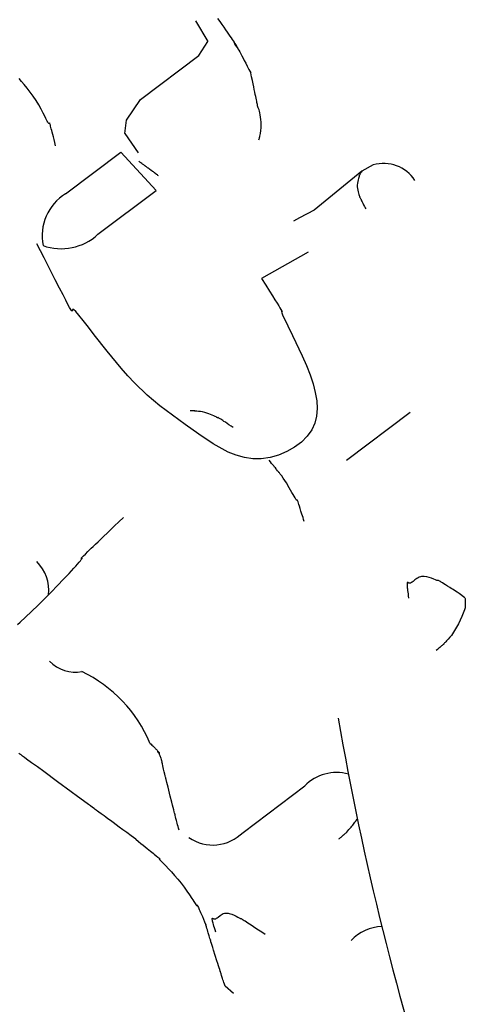
# Model space of a CAD drawing. Extents: x 0 to 110726, y 0 to 76360.
# Drawn here: x 45696 to 45713, y 54476 to 54511 of the extents above; entities that cross this region are included whole.
import ezdxf

# ---------------------------------------------------------------- set-up
doc = ezdxf.new("R2010")
doc.units = 0
doc.layers.get('0').update_dxf_attribs({"linetype": 'CONTINUOUS'})

msp = doc.modelspace()

# ---------------------------------------------------------------- linework, layer by layer
at = {"color": 7, "linetype": 'CONTINUOUS'}
for p, q in [((45702.72308, 54511.381563), (45703.166518, 54510.628786)), ((45702.847226, 54510.121966), (45703.166518, 54510.628786)), ((45700.728508, 54508.528839), (45702.847226, 54510.121966)), ((45700.217022, 54507.785743), (45700.728508, 54508.528839)), ((45700.163067, 54507.307346), (45700.217022, 54507.785743)), ((45700.163067, 54507.307346), (45700.650942, 54506.599277)), ((45698.012864, 54505.120121), (45700.014627, 54506.625306)), ((45701.303059, 54505.241147), (45700.014627, 54506.625306)), ((45709.165796, 54506.161625), (45708.750188, 54505.942228)), ((45708.750188, 54505.942228), (45707.02932, 54504.52743)), ((45699.185998, 54503.649266), (45701.303059, 54505.241147)), ((45707.02932, 54504.52743), (45706.496397, 54504.247535)), ((45706.496397, 54504.247535), (45706.273004, 54504.128315)), ((45706.805154, 54503.006829), (45705.117471, 54502.047372)), ((45710.504221, 54497.196526), (45708.194209, 54495.459558)), ((45712.490836, 54490.484081), (45712.276422, 54490.641432)), ((45704.445833, 54481.986966), (45706.682524, 54483.668801)), ((45704.098262, 54476.151924), (45703.794925, 54476.41509))]:
    msp.add_line(p, q, dxfattribs=at)
for points in [[(45703.520301, 54511.467215), (45703.601171, 54511.353648), (45703.676212, 54511.247877), (45703.745617, 54511.149658), (45703.809582, 54511.058749), (45703.868299, 54510.974905), (45703.921963, 54510.897885), (45703.970768, 54510.827445), (45704.014909, 54510.763342), (45704.05458, 54510.705333), (45704.089974, 54510.653176), (45704.121287, 54510.606627), (45704.148712, 54510.565444), (45704.172443, 54510.529383), (45704.192675, 54510.498202), (45704.209602, 54510.471657), (45704.223418, 54510.449505), (45704.234317, 54510.431504), (45704.242494, 54510.417411), (45704.248143, 54510.406983), (45704.251457, 54510.399976), (45704.251861, 54510.395255), (45704.245258, 54510.401306), (45704.233203, 54510.416184), (45704.21725, 54510.437945), (45704.17986, 54510.494344), (45704.145062, 54510.554528), (45704.131654, 54510.580375), (45704.12235, 54510.600215), (45704.118232, 54510.611665), (45704.120382, 54510.612344), (45704.124146, 54510.6079), (45704.129883, 54510.599869), (45704.137728, 54510.587953), (45704.147816, 54510.571856), (45704.160282, 54510.551279), (45704.175263, 54510.525924), (45704.192893, 54510.495493), (45704.213307, 54510.459689), (45704.236641, 54510.418213), (45704.26303, 54510.370769), (45704.292609, 54510.317058), (45704.325514, 54510.256782), (45704.361879, 54510.189643), (45704.401841, 54510.115344), (45704.445534, 54510.033587), (45704.493093, 54509.944074), (45704.544654, 54509.846506), (45704.600353, 54509.740588), (45704.660323, 54509.626019), (45704.724702, 54509.502504)], [(45705.023892, 54507.073253), (45705.03175, 54507.106765), (45705.037865, 54507.132859), (45705.04245, 54507.152431), (45705.045719, 54507.166376), (45705.049165, 54507.180965), (45705.04991, 54507.183788), (45705.050133, 54507.182779), (45705.05242, 54507.190842), (45705.056256, 54507.205506), (45705.066759, 54507.248877), (45705.078011, 54507.301391), (45705.09482, 54507.407781), (45705.104012, 54507.512481), (45705.106602, 54507.614448), (45705.103602, 54507.71264), (45705.096027, 54507.806012), (45705.08489, 54507.893523), (45705.071207, 54507.974128), (45705.055991, 54508.046785), (45705.040255, 54508.11045), (45705.025014, 54508.16408), (45705.011283, 54508.206633), (45705.000074, 54508.237064), (45704.992294, 54508.254599), (45704.987742, 54508.261215), (45704.985569, 54508.260503), (45704.98493, 54508.251528), (45704.984748, 54508.250487), (45704.983515, 54508.256556), (45704.980374, 54508.273345), (45704.974465, 54508.304465), (45704.970206, 54508.326527), (45704.964933, 54508.353525), (45704.95854, 54508.38591), (45704.950919, 54508.424135), (45704.941964, 54508.468649), (45704.931566, 54508.519905), (45704.91962, 54508.578353), (45704.906017, 54508.644445), (45704.89065, 54508.718631), (45704.873413, 54508.801365), (45704.854198, 54508.893095), (45704.832898, 54508.994274), (45704.809405, 54509.105354), (45704.783613, 54509.226784), (45704.755414, 54509.359017), (45704.724702, 54509.502504)], [(45697.653691, 54506.852831), (45697.623527, 54506.974126), (45697.596258, 54507.083458), (45697.57173, 54507.181422), (45697.549791, 54507.26861), (45697.530287, 54507.345615), (45697.513066, 54507.41303), (45697.497974, 54507.471447), (45697.484859, 54507.521461), (45697.473568, 54507.563662), (45697.463947, 54507.598646), (45697.449107, 54507.649328), (45697.439115, 54507.678252), (45697.432748, 54507.690159), (45697.428783, 54507.689794), (45697.425995, 54507.681898), (45697.419059, 54507.662491), (45697.412465, 54507.660465), (45697.402454, 54507.668642), (45697.388975, 54507.686914), (45697.372137, 54507.714513), (45697.352046, 54507.750672), (45697.32881, 54507.794627), (45697.302537, 54507.845609), (45697.273335, 54507.902853), (45697.206571, 54508.03306), (45697.12938, 54508.179116), (45697.042621, 54508.334889), (45696.947157, 54508.494249), (45696.843896, 54508.651121), (45696.73519, 54508.801195), (45696.625045, 54508.942176), (45696.517556, 54509.071878), (45696.41682, 54509.188117), (45696.326932, 54509.288707)], [(45701.383114, 54505.770872), (45701.362089, 54505.786301), (45701.3436, 54505.79987), (45701.327488, 54505.811694), (45701.313595, 54505.82189), (45701.301764, 54505.830572), (45701.291837, 54505.837857), (45701.283656, 54505.843861), (45701.277064, 54505.848698), (45701.271903, 54505.852486), (45701.268015, 54505.85534), (45701.263426, 54505.858707), (45701.262037, 54505.859727), (45701.264445, 54505.857959), (45701.263243, 54505.858842), (45701.259507, 54505.861583), (45701.253414, 54505.866055), (45701.245217, 54505.87207), (45701.235168, 54505.879445), (45701.223519, 54505.887994), (45701.196432, 54505.907872), (45701.165975, 54505.930224), (45701.102432, 54505.976855), (45701.071379, 54505.999645), (45701.041503, 54506.02157), (45701.013309, 54506.04226), (45700.987302, 54506.061346), (45700.963988, 54506.078456), (45700.943871, 54506.093219), (45700.927457, 54506.105264), (45700.91525, 54506.114222), (45700.910883, 54506.117428), (45700.907756, 54506.119722), (45700.905932, 54506.12106), (45700.906597, 54506.120573), (45700.909045, 54506.118777), (45700.910149, 54506.117966), (45700.907384, 54506.119995), (45700.903761, 54506.122654), (45700.898224, 54506.126718), (45700.890456, 54506.132418), (45700.880142, 54506.139987), (45700.866967, 54506.149656), (45700.850615, 54506.161656), (45700.830769, 54506.176221), (45700.807114, 54506.19358), (45700.779335, 54506.213967), (45700.747115, 54506.237612), (45700.729241, 54506.250729), (45700.710139, 54506.264747), (45700.689769, 54506.279696), (45700.668091, 54506.295605)], [(45708.750188, 54505.942228), (45708.729264, 54505.905438), (45708.711352, 54505.873863), (45708.696237, 54505.847121), (45708.683703, 54505.824829), (45708.673537, 54505.806607), (45708.665523, 54505.792072), (45708.659445, 54505.780841), (45708.655089, 54505.772533), (45708.650683, 54505.763158), (45708.650583, 54505.76089), (45708.656421, 54505.765451), (45708.658925, 54505.766179), (45708.659519, 54505.762924), (45708.658318, 54505.755757), (45708.655559, 54505.744962), (45708.65148, 54505.73082), (45708.646318, 54505.713615), (45708.633695, 54505.671142), (45708.619591, 54505.619804), (45708.605907, 54505.561858), (45708.594542, 54505.499566), (45708.587398, 54505.435187), (45708.586295, 54505.370952), (45708.591405, 54505.3085), (45708.601349, 54505.248914), (45708.614684, 54505.193256), (45708.629969, 54505.142586), (45708.645764, 54505.097965), (45708.660628, 54505.060454), (45708.673118, 54505.031115), (45708.681794, 54505.011008), (45708.684251, 54505.004748), (45708.685284, 54505.001093), (45708.684085, 54504.999628), (45708.680727, 54505.001928), (45708.677841, 54505.003161), (45708.678061, 54504.998494), (45708.680157, 54504.992438), (45708.684017, 54504.983095), (45708.689969, 54504.96986), (45708.698343, 54504.952131), (45708.709467, 54504.929302), (45708.72367, 54504.900769), (45708.741281, 54504.865929), (45708.76263, 54504.824178), (45708.788045, 54504.774911), (45708.817856, 54504.717524), (45708.852391, 54504.651413), (45708.871533, 54504.614898), (45708.891979, 54504.575975)], [(45705.117471, 54502.047372), (45705.270064, 54501.804602), (45705.400984, 54501.596253), (45705.511807, 54501.419761), (45705.604109, 54501.272558), (45705.679466, 54501.152081), (45705.739454, 54501.055763), (45705.785648, 54500.981039), (45705.819625, 54500.925343), (45705.857229, 54500.860775), (45705.864875, 54500.841534), (45705.840721, 54500.856942), (45705.834134, 54500.850541), (45705.846533, 54500.809811), (45705.879046, 54500.73306), (45705.928687, 54500.625354), (45705.992453, 54500.491781), (45706.067346, 54500.337429), (45706.238505, 54499.986732), (45706.58751, 54499.249409), (45706.74073, 54498.897447), (45706.874065, 54498.558299), (45706.983752, 54498.232214), (45707.066026, 54497.919439), (45707.117123, 54497.620221), (45707.133278, 54497.334808), (45707.110727, 54497.063448), (45707.045706, 54496.806389), (45706.93445, 54496.563877), (45706.773368, 54496.336228), (45706.564416, 54496.12591), (45706.316131, 54495.937945), (45706.037432, 54495.777504), (45705.737237, 54495.649757), (45705.424467, 54495.559876), (45705.108041, 54495.513031), (45704.796472, 54495.513855), (45704.49319, 54495.560216), (45704.198148, 54495.645362), (45703.91123, 54495.762447), (45703.36131, 54496.065068), (45702.842516, 54496.413332), (45702.353388, 54496.756744), (45701.431208, 54497.438873), (45700.97626, 54497.825033), (45700.510774, 54498.273153), (45700.27065, 54498.527925), (45700.023975, 54498.806775), (45699.523922, 54499.41306), (45699.052768, 54500.013316), (45698.842324, 54500.284425), (45698.656259, 54500.521915), (45698.500291, 54500.715084), (45698.380139, 54500.853228), (45698.301521, 54500.925643), (45698.266606, 54500.928296), (45698.253361, 54500.864573), (45698.228079, 54500.886538), (45698.200502, 54500.930303), (45698.159054, 54501.003287), (45698.1008, 54501.11101), (45698.022806, 54501.258995), (45697.922137, 54501.452763), (45697.795858, 54501.697836), (45697.641035, 54501.999737), (45697.454732, 54502.363987), (45697.234015, 54502.796108), (45696.975949, 54503.301622)], [(45704.094201, 54496.646104), (45704.009923, 54496.703185), (45703.934421, 54496.754173), (45703.86722, 54496.799396), (45703.807847, 54496.839183), (45703.755827, 54496.873864), (45703.710684, 54496.903767), (45703.671946, 54496.929221), (45703.639138, 54496.950554), (45703.611784, 54496.968096), (45703.589412, 54496.982176), (45703.571545, 54496.993122), (45703.557711, 54497.001263), (45703.547434, 54497.006928), (45703.540241, 54497.010445), (45703.533205, 54497.012354), (45703.532809, 54497.00962), (45703.535257, 54497.004874), (45703.536755, 54497.000747), (45703.533506, 54496.999868), (45703.521843, 54497.004763), (45703.500402, 54497.01601), (45703.469819, 54497.0325), (45703.4308, 54497.053069), (45703.384048, 54497.07655), (45703.330269, 54497.101779), (45703.270166, 54497.12759), (45703.204445, 54497.152817), (45703.133809, 54497.176295), (45703.058963, 54497.196859), (45702.981059, 54497.213554), (45702.903655, 54497.226563), (45702.831117, 54497.236447), (45702.76781, 54497.243769), (45702.740981, 54497.246645), (45702.718098, 54497.249091), (45702.699705, 54497.251178), (45702.686347, 54497.252977), (45702.678572, 54497.254556), (45702.676924, 54497.255988), (45702.686269, 54497.258382), (45702.682323, 54497.258868), (45702.674157, 54497.2588), (45702.660322, 54497.258472), (45702.639662, 54497.257848), (45702.611023, 54497.256887), (45702.573249, 54497.255553), (45702.525184, 54497.253807)], [(45706.665234, 54493.242906), (45706.641751, 54493.317817), (45706.619738, 54493.388), (45706.599147, 54493.453604), (45706.579928, 54493.514776), (45706.545415, 54493.624421), (45706.515808, 54493.71812), (45706.490717, 54493.797059), (45706.469753, 54493.862424), (45706.452524, 54493.915402), (45706.438642, 54493.957179), (45706.427716, 54493.98894), (45706.419356, 54494.011872), (45706.413172, 54494.02716), (45706.408774, 54494.035991), (45706.403776, 54494.039026), (45706.40124, 54494.030464), (45706.398047, 54494.019793), (45706.391076, 54494.016503), (45706.385221, 54494.020522), (45706.377561, 54494.028983), (45706.35712, 54494.058231), (45706.330352, 54494.102204), (45706.29786, 54494.158846), (45706.260248, 54494.226103), (45706.218118, 54494.30192), (45706.172073, 54494.384243), (45706.122716, 54494.471017), (45706.016476, 54494.6497), (45705.904221, 54494.821533), (45705.847346, 54494.899744), (45705.819216, 54494.935807), (45705.793857, 54494.967169), (45705.774789, 54494.990336), (45705.762919, 54495.004625), (45705.756616, 54495.012081), (45705.754143, 54495.014861), (45705.752342, 54495.016719), (45705.747827, 54495.022368), (45705.738463, 54495.034129), (45705.722511, 54495.054157), (45705.698237, 54495.084611), (45705.663904, 54495.127647), (45705.642423, 54495.154558), (45705.617777, 54495.185424), (45705.589747, 54495.220513), (45705.558118, 54495.260097), (45705.522672, 54495.304445), (45705.483192, 54495.353825), (45705.439462, 54495.408509), (45705.391263, 54495.468765)], [(45696.275446, 54489.516268), (45696.364439, 54489.597425), (45696.562909, 54489.781441), (45696.782579, 54489.98904), (45697.016115, 54490.213795), (45697.495457, 54490.689066), (45697.727082, 54490.926379), (45697.944769, 54491.154041), (45698.142263, 54491.364847), (45698.313313, 54491.55159), (45698.386967, 54491.633687), (45698.451664, 54491.707066), (45698.506624, 54491.770827), (45698.551064, 54491.82407), (45698.584203, 54491.865892), (45698.60526, 54491.895395), (45698.613866, 54491.912092), (45698.612423, 54491.918278), (45698.576978, 54491.906655), (45698.578408, 54491.911851), (45698.59104, 54491.927167), (45698.618415, 54491.956039), (45698.664075, 54492.001909), (45698.731563, 54492.068213), (45698.82442, 54492.158391), (45698.946189, 54492.275882), (45699.019023, 54492.345945), (45699.100412, 54492.424125), (45699.190801, 54492.510853), (45699.290631, 54492.606558), (45699.400346, 54492.711671), (45699.520389, 54492.82662), (45699.651201, 54492.951837), (45699.793227, 54493.087751), (45699.946908, 54493.234792), (45700.112687, 54493.393389)], [(45712.276422, 54490.641432), (45712.212624, 54490.682968), (45712.152472, 54490.722072), (45712.095859, 54490.758813), (45712.042675, 54490.793264), (45711.992815, 54490.825494), (45711.946171, 54490.855574), (45711.862098, 54490.909567), (45711.789596, 54490.95581), (45711.727804, 54490.994868), (45711.675862, 54491.027306), (45711.632909, 54491.05369), (45711.598085, 54491.074586), (45711.570529, 54491.090559), (45711.54938, 54491.102175), (45711.533778, 54491.11), (45711.522861, 54491.114599), (45711.515771, 54491.116538), (45711.509623, 54491.114698), (45711.505367, 54491.103983), (45711.493489, 54491.104159), (45711.4821, 54491.107609), (45711.465972, 54491.11402), (45711.444962, 54491.123325), (45711.419479, 54491.134976), (45711.356788, 54491.163065), (45711.281293, 54491.193787), (45711.196385, 54491.22264), (45711.105457, 54491.245123), (45711.011902, 54491.256735), (45710.9652, 54491.257057), (45710.919113, 54491.252974), (45710.874066, 54491.243923), (45710.83048, 54491.229356), (45710.788621, 54491.209479), (45710.748544, 54491.18555), (45710.673885, 54491.130884), (45710.606798, 54491.076059), (45710.576187, 54491.05193), (45710.547582, 54491.031774), (45710.521018, 54491.016928), (45710.496533, 54491.00873), (45710.474171, 54491.008302), (45710.454046, 54491.014245), (45710.421156, 54491.033058), (45710.408714, 54491.039794), (45710.399159, 54491.040662), (45710.392651, 54491.032593), (45710.389353, 54491.012521), (45710.388958, 54490.997025), (45710.389427, 54490.977379), (45710.39078, 54490.953198), (45710.393037, 54490.9241), (45710.396217, 54490.889701), (45710.400343, 54490.849617), (45710.405433, 54490.803466), (45710.411508, 54490.750863), (45710.418589, 54490.691426), (45710.426695, 54490.624772), (45710.435847, 54490.550516), (45710.446065, 54490.468276)], [(45712.490836, 54490.484081), (45712.492087, 54490.451987), (45712.493114, 54490.425732), (45712.49394, 54490.404749), (45712.494592, 54490.388469), (45712.49547, 54490.367742), (45712.495948, 54490.359003), (45712.497816, 54490.353664), (45712.49893, 54490.342396), (45712.50017, 54490.32652), (45712.502409, 54490.285262), (45712.501774, 54490.193875), (45712.491652, 54490.114893), (45712.474013, 54490.046465), (45712.451165, 54489.984707), (45712.425419, 54489.925736), (45712.373049, 54489.802862), (45712.319349, 54489.672071), (45712.258132, 54489.541212), (45712.184948, 54489.417443), (45712.111353, 54489.300406), (45712.041523, 54489.182854), (45711.99731, 54489.119279), (45711.942657, 54489.051434), (45711.882811, 54488.983571), (45711.82439, 54488.920764), (45711.797782, 54488.892842), (45711.774013, 54488.868086), (45711.753909, 54488.847132), (45711.738299, 54488.830612), (45711.72801, 54488.819162), (45711.723831, 54488.813384), (45711.728248, 54488.813887), (45711.730585, 54488.814746), (45711.728727, 54488.812306), (45711.719466, 54488.80379), (45711.711056, 54488.796384), (45711.699592, 54488.786418), (45711.684672, 54488.773543), (45711.665895, 54488.757413), (45711.642861, 54488.73768), (45711.615167, 54488.713997), (45711.582412, 54488.686017), (45711.544196, 54488.653392), (45711.500118, 54488.615775), (45711.449775, 54488.572819)], [(45701.073734, 54485.216467), (45701.110578, 54485.181986), (45701.144777, 54485.14957), (45701.176423, 54485.119166), (45701.205602, 54485.09072), (45701.232403, 54485.064176), (45701.256915, 54485.039482), (45701.279227, 54485.016582), (45701.299427, 54484.995422), (45701.317604, 54484.975948), (45701.333846, 54484.958105), (45701.348242, 54484.94184), (45701.360881, 54484.927099), (45701.37185, 54484.913825), (45701.381239, 54484.901967), (45701.389137, 54484.891468), (45701.395631, 54484.882276), (45701.400811, 54484.874335), (45701.404765, 54484.867591), (45701.407581, 54484.861991), (45701.409349, 54484.857479), (45701.410092, 54484.851505), (45701.407702, 54484.849234), (45701.40289, 54484.850232), (45701.396362, 54484.854065), (45701.388828, 54484.860299), (45701.380997, 54484.868499), (45701.373577, 54484.878231), (45701.367263, 54484.889043), (45701.362472, 54484.900121), (45701.359354, 54484.910309), (45701.358051, 54484.918438), (45701.358704, 54484.923338), (45701.359808, 54484.924212), (45701.361454, 54484.923841), (45701.36366, 54484.922077), (45701.366443, 54484.918776), (45701.369822, 54484.91379), (45701.373813, 54484.906974), (45701.378434, 54484.898182), (45701.383704, 54484.887267), (45701.389639, 54484.874083), (45701.396257, 54484.858484), (45701.403577, 54484.840324), (45701.411615, 54484.819456), (45701.420389, 54484.795735), (45701.429918, 54484.769014), (45701.440218, 54484.739148), (45701.451308, 54484.705989), (45701.463204, 54484.669393), (45701.475925, 54484.629212), (45701.489489, 54484.5853), (45701.503912, 54484.537512)], [(45700.56323, 54481.734986), (45700.392709, 54481.860125), (45700.2359, 54481.975203), (45700.092244, 54482.080627), (45699.961185, 54482.176808), (45699.842164, 54482.264153), (45699.734625, 54482.343073), (45699.63801, 54482.413975), (45699.551762, 54482.47727), (45699.475324, 54482.533365), (45699.408138, 54482.582671), (45699.299292, 54482.66255), (45699.220766, 54482.720177), (45699.168102, 54482.758826), (45699.136841, 54482.781768), (45699.122523, 54482.792275), (45699.126883, 54482.789076), (45699.145511, 54482.775405), (45699.149028, 54482.772824), (45699.142736, 54482.777441), (45699.123068, 54482.791875), (45699.090023, 54482.816126), (45699.044493, 54482.849539), (45698.98737, 54482.891459), (45698.919546, 54482.941233), (45698.841912, 54482.998206), (45698.660784, 54483.131131), (45698.451118, 54483.284998), (45698.22005, 54483.454571), (45697.722244, 54483.819896), (45697.224437, 54484.18522), (45696.993369, 54484.354794), (45696.783703, 54484.50866), (45696.602574, 54484.641585), (45696.524941, 54484.698558), (45696.457116, 54484.748332), (45696.399993, 54484.790253), (45696.354464, 54484.823666), (45696.321418, 54484.847917)], [(45702.129258, 54482.06011), (45702.109786, 54482.134113), (45702.091962, 54482.20186), (45702.075716, 54482.263617), (45702.060976, 54482.319653), (45702.047673, 54482.370233), (45702.035737, 54482.415626), (45702.015684, 54482.491916), (45702.000253, 54482.55066), (45701.988884, 54482.593996), (45701.981013, 54482.62406), (45701.976079, 54482.642989), (45701.973519, 54482.652922), (45701.972771, 54482.655993), (45701.974463, 54482.650105), (45701.976658, 54482.64242), (45701.974935, 54482.64974), (45701.971799, 54482.662098), (45701.96723, 54482.67995), (45701.954196, 54482.730649), (45701.936632, 54482.798868), (45701.915343, 54482.881637), (45701.891129, 54482.975986), (45701.864794, 54483.078943), (45701.808964, 54483.298804), (45701.754131, 54483.517413), (45701.728895, 54483.618756), (45701.706052, 54483.710789), (45701.686307, 54483.790508), (45701.670366, 54483.85491), (45701.664041, 54483.88043), (45701.658932, 54483.900995), (45701.655125, 54483.916229), (45701.65271, 54483.925758), (45701.651912, 54483.928246), (45701.653775, 54483.919857), (45701.654426, 54483.916594), (45701.653086, 54483.921887), (45701.649991, 54483.934465), (45701.644656, 54483.95633), (45701.636596, 54483.989483), (45701.625328, 54484.035924), (45701.610368, 54484.097656), (45701.59123, 54484.17668), (45701.579943, 54484.223301), (45701.567431, 54484.274996), (45701.553632, 54484.332014), (45701.538487, 54484.394606), (45701.521933, 54484.463022), (45701.503912, 54484.537512)], [(45707.920489, 54481.748891), (45707.943069, 54481.768238), (45707.963662, 54481.785883), (45707.982361, 54481.801903), (45707.999256, 54481.816378), (45708.01444, 54481.829385), (45708.028002, 54481.841003), (45708.040036, 54481.851308), (45708.050632, 54481.86038), (45708.059882, 54481.868296), (45708.067877, 54481.875135), (45708.08047, 54481.885891), (45708.089143, 54481.893273), (45708.094626, 54481.897905), (45708.097652, 54481.900411), (45708.098954, 54481.901415), (45708.101544, 54481.902901), (45708.105197, 54481.90576), (45708.111516, 54481.910863), (45708.12113, 54481.918759), (45708.133256, 54481.928962), (45708.158429, 54481.951736), (45708.18153, 54481.975006), (45708.202915, 54481.998336), (45708.242434, 54482.04374), (45708.280748, 54482.085484), (45708.321216, 54482.127307), (45708.34321, 54482.150905), (45708.366884, 54482.177736), (45708.392516, 54482.208685), (45708.419531, 54482.242988), (45708.473664, 54482.315251), (45708.498758, 54482.349999), (45708.521186, 54482.381682), (45708.531084, 54482.395873), (45708.539936, 54482.408695), (45708.547615, 54482.419948), (45708.553995, 54482.429432), (45708.558948, 54482.436944), (45708.56235, 54482.442285), (45708.564072, 54482.445254), (45708.561973, 54482.443272), (45708.559389, 54482.439957), (45708.560414, 54482.441395), (45708.56209, 54482.443683), (45708.564763, 54482.447321), (45708.5686, 54482.452536), (45708.573768, 54482.459555), (45708.580433, 54482.468605), (45708.588764, 54482.479915)], [(45700.56323, 54481.734986), (45700.658389, 54481.658201), (45700.746557, 54481.586987), (45700.82799, 54481.521138), (45700.902944, 54481.460447), (45700.971674, 54481.40471), (45701.034436, 54481.35372), (45701.091487, 54481.307271), (45701.143082, 54481.265157), (45701.189477, 54481.227173), (45701.230928, 54481.193113), (45701.300022, 54481.13594), (45701.35241, 54481.091993), (45701.390141, 54481.059623), (45701.41526, 54481.037185), (45701.429817, 54481.023032), (45701.435856, 54481.015516), (45701.435427, 54481.012992), (45701.409961, 54481.019871), (45701.407893, 54481.017601), (45701.411602, 54481.01047), (45701.421987, 54480.997703), (45701.438672, 54480.979493), (45701.461212, 54480.956088), (45701.489159, 54480.927735), (45701.522069, 54480.894678), (45701.559496, 54480.857167), (45701.646118, 54480.769764), (45701.745456, 54480.6675), (45701.853945, 54480.552348), (45701.968019, 54480.426283), (45702.08411, 54480.291277), (45702.198652, 54480.149306), (45702.308398, 54480.003106), (45702.411169, 54479.857978), (45702.505009, 54479.719759), (45702.587965, 54479.594286), (45702.62475, 54479.538154), (45702.65808, 54479.487396), (45702.687712, 54479.442744), (45702.713401, 54479.404926), (45702.734902, 54479.374672), (45702.751971, 54479.352712), (45702.764365, 54479.339776), (45702.771843, 54479.336578), (45702.777257, 54479.365398), (45702.782683, 54479.359441), (45702.793885, 54479.338637), (45702.812933, 54479.298196), (45702.826047, 54479.269113), (45702.8419, 54479.233325), (45702.860751, 54479.190232), (45702.882859, 54479.139235), (45702.908483, 54479.079735), (45702.937882, 54479.011134), (45702.971316, 54478.932832), (45703.009043, 54478.844231), (45703.051322, 54478.744731), (45703.098412, 54478.633735)], [(45703.455768, 54478.371484), (45703.43232, 54478.453214), (45703.411542, 54478.525919), (45703.393337, 54478.590094), (45703.377603, 54478.646239), (45703.364241, 54478.694852), (45703.353152, 54478.73643), (45703.344234, 54478.771471), (45703.337389, 54478.800473), (45703.332517, 54478.823935), (45703.329518, 54478.842354), (45703.328292, 54478.856228), (45703.328739, 54478.866055), (45703.334254, 54478.875561), (45703.345265, 54478.874855), (45703.360973, 54478.86792), (45703.380579, 54478.858742), (45703.403287, 54478.851302), (45703.428296, 54478.849586), (45703.454923, 54478.856785), (45703.48305, 54478.872165), (45703.512734, 54478.89378), (45703.544032, 54478.919682), (45703.611698, 54478.976556), (45703.686505, 54479.02721), (45703.726727, 54479.045348), (45703.768732, 54479.057019), (45703.812119, 54479.062721), (45703.856462, 54479.063097), (45703.901334, 54479.058789), (45703.946307, 54479.050441), (45704.034849, 54479.024196), (45704.118672, 54478.989506), (45704.194359, 54478.951515), (45704.258493, 54478.915366), (45704.28516, 54478.899591), (45704.307658, 54478.886205), (45704.325613, 54478.875797), (45704.339262, 54478.868335), (45704.356148, 54478.860544), (45704.363347, 54478.859393), (45704.3659, 54478.861436), (45704.368846, 54478.863228), (45704.377225, 54478.861322), (45704.396077, 54478.852273), (45704.411005, 54478.843993), (45704.430441, 54478.832636), (45704.455014, 54478.817769), (45704.485356, 54478.798963), (45704.522096, 54478.775787), (45704.565863, 54478.747811), (45704.617288, 54478.714602), (45704.677001, 54478.675732), (45704.745631, 54478.630768), (45704.823809, 54478.579281), (45704.912164, 54478.520839), (45705.011327, 54478.455012), (45705.121928, 54478.38137), (45705.244596, 54478.299481)], [(45703.794925, 54476.41509), (45703.773394, 54476.481347), (45703.753669, 54476.542051), (45703.735674, 54476.597437), (45703.719332, 54476.647738), (45703.704567, 54476.693192), (45703.691303, 54476.734032), (45703.668971, 54476.802814), (45703.651723, 54476.855966), (45703.63895, 54476.895368), (45703.630039, 54476.922901), (45703.62438, 54476.940448), (45703.621362, 54476.949888), (45703.620373, 54476.953105), (45703.622037, 54476.948388), (45703.624483, 54476.941349), (45703.622872, 54476.946884), (45703.619563, 54476.957397), (45703.614652, 54476.972873), (45703.60825, 54476.992978), (45703.600469, 54477.017378), (45703.581211, 54477.077733), (45703.557763, 54477.151269), (45703.531011, 54477.235319), (45703.501843, 54477.327215), (45703.439798, 54477.523876), (45703.378585, 54477.719887), (45703.350318, 54477.810948), (45703.324668, 54477.893803), (45703.302429, 54477.965767), (45703.284394, 54478.024158), (45703.277202, 54478.047425), (45703.271358, 54478.066292), (45703.266962, 54478.080425), (45703.264114, 54478.089487), (45703.262889, 54478.093219), (45703.265134, 54478.085017), (45703.266064, 54478.081524), (45703.264705, 54478.08583), (45703.261393, 54478.096597), (45703.255577, 54478.115646), (45703.246706, 54478.144795), (45703.234227, 54478.185866), (45703.217589, 54478.240678), (45703.196241, 54478.311051), (45703.183627, 54478.352641), (45703.169629, 54478.398805), (45703.154178, 54478.449768), (45703.137204, 54478.505759), (45703.118638, 54478.567006), (45703.098412, 54478.633735)]]:
    msp.add_lwpolyline(points, dxfattribs=at)
for centre, radius, start, end in [((45709.546913, 54504.875399), 1.341501, 32.799582, 106.50493), ((45698.969722, 54503.587751), 1.80658, 121.981891, 190.992138), ((45697.855017, 54505.093614), 1.964091, 250.403903, 312.66086), ((45695.964139, 54490.760495), 1.441953, 353.150675, 45.732669), ((45698.383776, 54489.129802), 1.339485, 224.825341, 279.520534), ((45696.41388, 54483.250686), 5.057523, 22.872669, 64.322531), ((45818.300675, 54505.388934), 112.078217, 189.899027, 197.936565), ((45707.837374, 54482.543708), 1.6123, 74.687482, 135.747752), ((45703.354108, 54483.053974), 1.526555, 235.370379, 315.656025), ((45709.52567, 54476.984901), 1.589653, 91.735311, 137.128159)]:
    msp.add_arc(centre, radius, start, end, dxfattribs=at)

doc.saveas('drawing.dxf')
